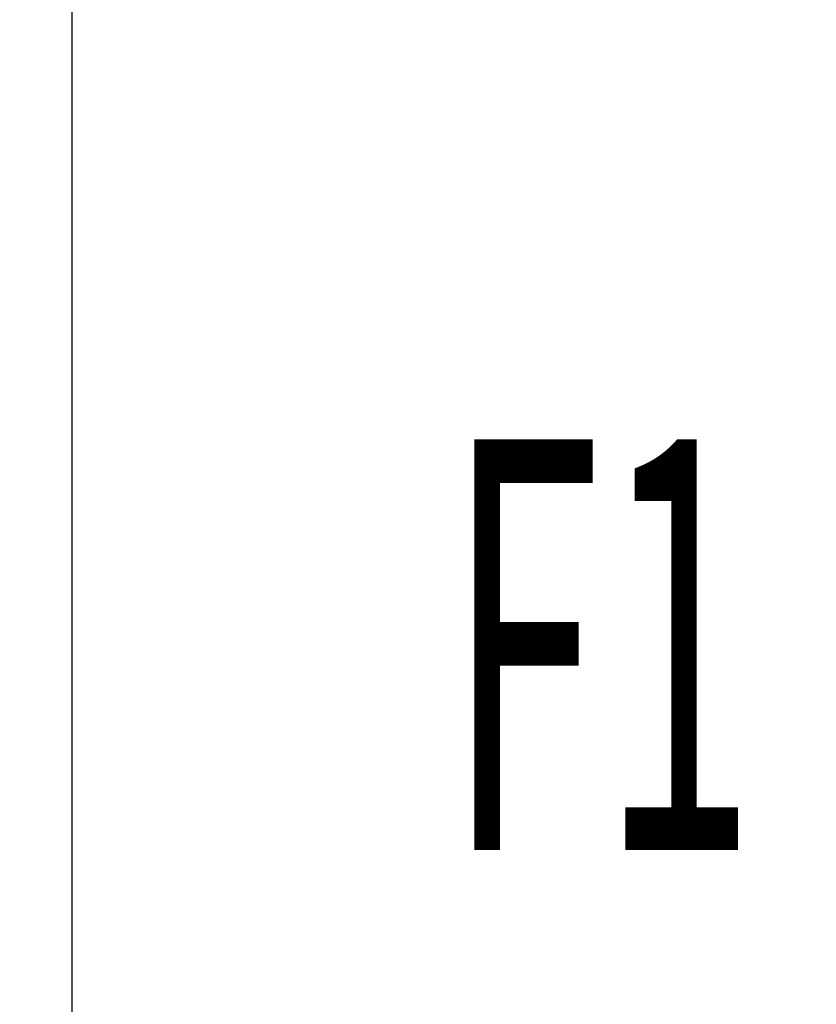
# Model space of a CAD drawing. Units: millimetres. Extents: x 0 to 6269, y -4 to 4433.
# Drawn here: x 3059 to 3203, y 3315 to 3494 of the extents above; entities that cross this region are included whole.
import ezdxf
from ezdxf.enums import TextEntityAlignment as Align

# ---------------------------------------------------------------- set-up
doc = ezdxf.new("R2010")
doc.units = ezdxf.units.MM
doc.header["$LTSCALE"] = 344.776119
doc.layers.get('0').update_dxf_attribs({"linetype": 'CONTINUOUS'})
doc.layers.add('DIMS', color=7, linetype='CONTINUOUS')
doc.layers.add('NOTES', color=7, linetype='CONTINUOUS')
doc.dimstyles.new('DIMSTYLE_4', dxfattribs={"dimtxt": 52.238806, "dimasz": 59.701493, "dimexe": 2, "dimexo": 0, "dimgap": 0.875, "dimtad": 1, "dimdsep": 46, "dimtxsty": 'Standard', "dimblk": '_FILLED', "dimblk1": '_FILLED', "dimblk2": '_FILLED', "dimcen": 0.09, "dimclrt": 5, "dimadec": 0, "dimazin": 0, "dimtp": 1.2, "dimtm": 1.2, "dimtfac": 1, "dimtofl": 0, "dimtmove": 0, "dimatfit": 3, "dimldrblk": '_FILLED', "dimfxl": 1, "dimtolj": 1, "dimarcsym": 0})

# ---------------------------------------------------------------- blocks, each defined once
blk = doc.blocks.new('_FILLED')
at = {"color": 0, "linetype": 'ByBlock'}
blk.add_solid([(0, 0), (-1, 0.1875), (-1, -0.1875)], dxfattribs=at)
blk = doc.blocks.new('*D5')
at = {"layer": 'DIMS', "color": 2, "linetype": 'Continuous'}
for p, q in [((3185.7, 3623.9), (2955.35, 3623.9)), ((2985.2, 3623.9), (2985.2, 2941.4)), ((2985.2, 2258.9), (2985.2, 2941.4)), ((3185.7, 2258.9), (2955.35, 2258.9))]:
    blk.add_line(p, q, dxfattribs=at)
at = {"layer": 'DIMS', "color": 2, "linetype": 'Continuous', "xscale": 59.7014925373, "yscale": 59.7014925373, "zscale": 59.7014925373}
for p, rotation in [((2985.2, 3623.9), 90), ((2985.2, 2258.9), 270)]:
    blk.add_blockref('_FILLED', p, dxfattribs=dict(at, rotation=rotation))
at = {"layer": 'DIMS', "color": 5, "linetype": 'Continuous', "width": 0.553711}
blk.add_text('1365', height=52.239, rotation=90, dxfattribs=at).set_placement((2972.14, 2941.4), align=Align.CENTER)
blk = doc.blocks.new('*D7')
at = {"layer": 'DIMS', "color": 2, "linetype": 'Continuous'}
for p, q in [((3285.2, 3834.9), (2821.27, 3834.9)), ((2851.12, 3834.9), (2851.12, 2948.9)), ((2851.12, 2062.9), (2851.12, 2948.9)), ((3078.2, 2062.9), (2821.27, 2062.9))]:
    blk.add_line(p, q, dxfattribs=at)
at = {"layer": 'DIMS', "color": 2, "linetype": 'Continuous', "xscale": 59.7014925373, "yscale": 59.7014925373, "zscale": 59.7014925373}
for p, rotation in [((2851.12, 3834.9), 90), ((2851.12, 2062.9), 270)]:
    blk.add_blockref('_FILLED', p, dxfattribs=dict(at, rotation=rotation))
at = {"layer": 'DIMS', "color": 5, "linetype": 'Continuous', "width": 0.59082}
blk.add_text('1772', height=52.239, rotation=90, dxfattribs=at).set_placement((2838.06, 2948.9), align=Align.CENTER)

msp = doc.modelspace()

# ---------------------------------------------------------------- linework, layer by layer
at = {"color": 7, "linetype": 'Continuous'}
msp.add_line((3068.201, 3510.402), (3068.201, 3302.402), dxfattribs=at)

# ---------------------------------------------------------------- texts
at = {"layer": 'NOTES', "color": 5, "linetype": 'Continuous', "oblique": 15, "width": 0.5}
msp.add_text('F1', height=74.6269, dxfattribs=at).set_placement((3136.202, 3343.213))

# ---------------------------------------------------------------- dimensions: what is measured, and where the dimension line sits
at = {"layer": 'DIMS', "color": 2, "linetype": 'Continuous'}
for base, p1, p2, picture, middle in [((2851.116, 2062.902), (3285.201, 3834.902), (3078.201, 2062.902), '*D7', (2851.116, 2948.902)), ((2985.197, 2258.902), (3185.701, 3623.902), (3185.701, 2258.902), '*D5', (2985.197, 2941.402))]:
    dim = msp.add_linear_dim(base=base, p1=p1, p2=p2, angle=270, dimstyle='DIMSTYLE_4', dxfattribs=at)
    dim.commit()
    dim.dimension.update_dxf_attribs({"geometry": picture, "text_midpoint": middle, "dimtype": 160})

doc.saveas('drawing.dxf')
